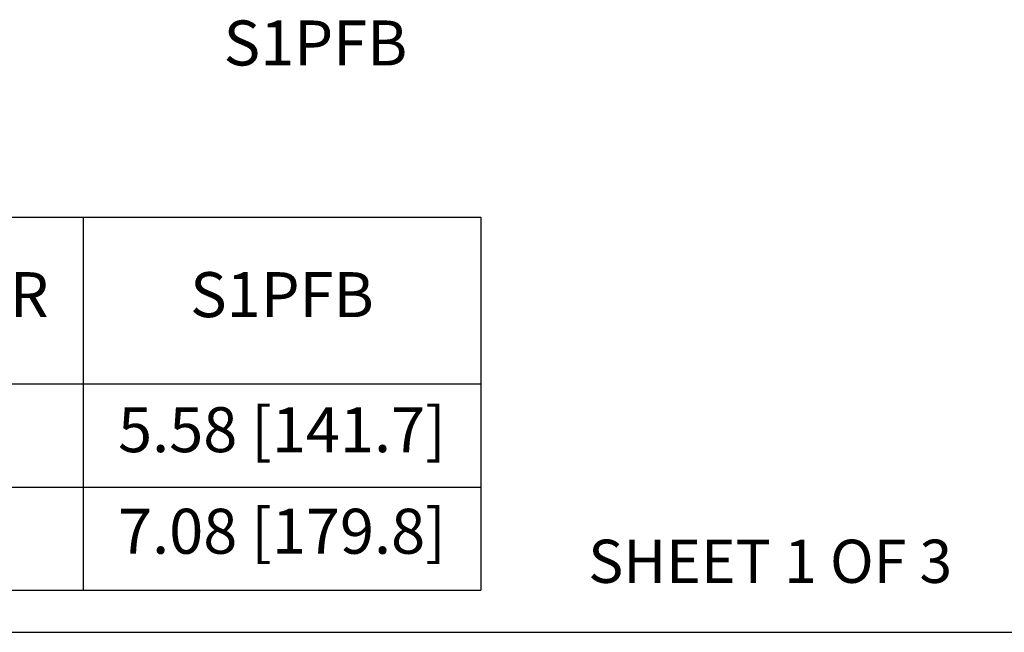
# Paper-space layout 'Sheet 1' of a CAD drawing. Units: inches. Extents: x 0.1 to 16.4, y 6 to 16.3.
# Drawn here: x 9.7 to 12.4, y 6 to 7.7 of the extents above; entities that cross this region are included whole.
import ezdxf

# ---------------------------------------------------------------- set-up
doc = ezdxf.new("R2010")
doc.units = ezdxf.units.IN
doc.header["$MEASUREMENT"] = 0
doc.layers.add('Border (ANSI)', color=7, linetype='Continuous', lineweight=25)
doc.layers.add('Symbol (ANSI)', color=7, linetype='Continuous', lineweight=25)
doc.styles.get("Standard").update_dxf_attribs({"font": 'tahoma.ttf'})

# ---------------------------------------------------------------- blocks, each defined once
blk = doc.blocks.new('*T3')
at = {"color": 0, "lineweight": -2, "transparency": 16777216}
for p, q in [((0, 0), (1.2396, 0)), ((0, 0), (0, -0.4635)), ((1.2396, 0), (1.2396, -0.4635)), ((0, -0.4635), (1.2396, -0.4635))]:
    blk.add_line(p, q, dxfattribs=at)
at = {"color": 0, "linetype": 'ByBlock', "lineweight": -2, "transparency": 16777216}
for p, q in [((1.2396, 0), (6.9295, 0)), ((2.4799, 0), (2.4799, -1.0368)), ((3.9378, 0), (3.9378, -1.0368)), ((5.8243, 0), (5.8243, -1.0368)), ((6.9295, 0), (6.9295, -1.0368)), ((0, -0.4635), (0, -1.0368)), ((1.2396, -0.4635), (6.9295, -0.4635)), ((1.2396, -0.4635), (1.2396, -1.0368)), ((0, -0.7502), (6.9295, -0.7502)), ((0, -1.0368), (6.9295, -1.0368))]:
    blk.add_line(p, q, dxfattribs=at)
at = {"color": 0, "transparency": 16777216, "char_height": 0.125}
for s, insert, width, attachment_point in [('DIMENSION', (0.6198, -0.2317), 1.119561, 5), ('S1CFB', (1.8597, -0.2317), 1.120335, 5), ('S1SFB/S1SFBCR', (3.2088, -0.2317), 1.337908, 5), ('S1SFBAV/S1SFBAVCR', (4.881, -0.2317), 1.766476, 5), ('S1PFB', (6.3769, -0.2317), 0.985222, 5), ('8.08 [205.2]', (1.8597, -0.6068), 1.120335, 5), ('7.50 [190.5]', (3.2088, -0.6068), 1.337908, 5), ('7.50 [190.5]', (4.881, -0.6068), 1.766476, 5), ('5.58 [141.7]', (6.3769, -0.6068), 0.985222, 5), ('"B"', (0.6198, -0.6068), 1.119561, 5), ('"C"', (0.6198, -0.8102), 1.119561, 2), ('8.64 [219.5]', (1.8597, -0.8102), 1.120335, 2), ('9.54 [242.2]', (3.2088, -0.8102), 1.337908, 2), ('9.50 [241.3]', (4.881, -0.8102), 1.766476, 2), ('7.08 [179.8]', (6.3769, -0.8102), 0.985222, 2)]:
    blk.add_mtext(s, dxfattribs=dict(at, insert=insert, width=width, attachment_point=attachment_point))

psp = doc.layouts.new('Sheet 1')

# ---------------------------------------------------------------- linework, layer by layer
at = {"layer": 'Border (ANSI)'}
psp.add_line((0.0657, 5.9781), (16.4207, 5.9781), dxfattribs=at)

# ---------------------------------------------------------------- block references
psp.add_blockref('*T3', (4.0464, 7.1316))

# ---------------------------------------------------------------- texts
at = {"layer": 'Border (ANSI)', "insert": (10.2612, 7.6778), "char_height": 0.125, "width": 4.832733, "attachment_point": 1}
psp.add_mtext('S1PFB', dxfattribs=at)
at = {"layer": 'Symbol (ANSI)', "insert": (11.274, 6.2354), "char_height": 0.12, "attachment_point": 1}
psp.add_mtext('\\fTahoma|b0|i0;\\W1.;SHEET 1 OF 3', dxfattribs=at)

doc.saveas('drawing.dxf')
